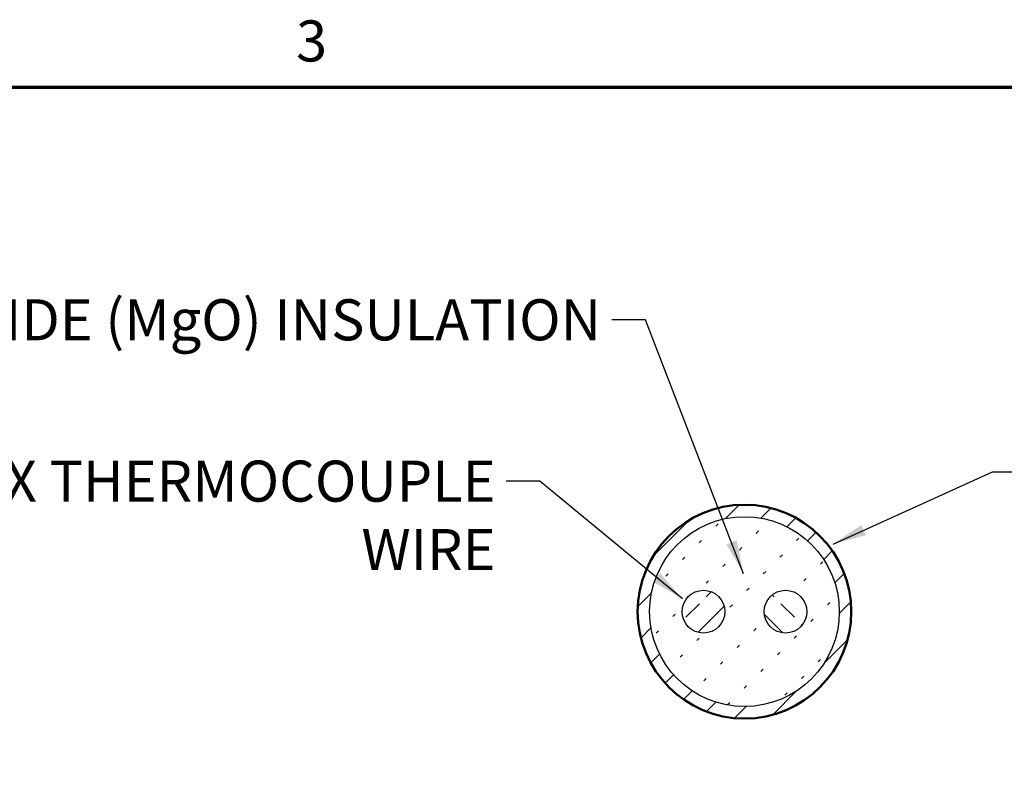
# Model space of a CAD drawing. Units: inches. Extents: x 0.1 to 16.9, y 0.4 to 10.6.
# Drawn here: x 5.5 to 8.4, y 8.3 to 10.6 of the extents above; entities that cross this region are included whole.
import ezdxf

# ---------------------------------------------------------------- set-up
doc = ezdxf.new("R2010")
doc.units = ezdxf.units.IN
doc.header["$MEASUREMENT"] = 0
for name, color, linetype, lineweight in [('Border (ANSI)', 7, 'Continuous', 70), ('Hatch (ANSI)', 7, 'Continuous', 18), ('Sketch Geometry (ANSI)', 7, 'Continuous', 25), ('Symbol (ANSI)', 7, 'Continuous', 25), ('Visible (ANSI)', 7, 'Continuous', 50)]:
    doc.layers.add(name, color=color, linetype=linetype, lineweight=lineweight)
doc.styles.add('Note Text (ANSI)', font='TAHOMA.TTF')
doc.dimstyles.new('Default (ANSI)$7', dxfattribs={"dimtxt": 0.12, "dimasz": 0.098425, "dimexe": 0.125, "dimexo": 0.125, "dimgap": 0.031496, "dimtad": 0, "dimtih": 1, "dimtoh": 1, "dimrnd": 1e-08, "dimzin": 4, "dimdsep": 46, "dimtxsty": 'Note Text (ANSI)', "dimcen": 0.09, "dimdle": 0.393701, "dimclrd": 256, "dimclre": 256, "dimclrt": 256, "dimadec": 0, "dimazin": 1, "dimtfac": 1, "dimtofl": 0, "dimtmove": 0, "dimatfit": 3, "dimfxl": 1, "dimtolj": 1, "dimtzin": 4, "dimlwd": -1, "dimlwe": -1, "dimarcsym": 0})

# ---------------------------------------------------------------- blocks, each defined once
blk = doc.blocks.new('Borders Default Border')
at = {"layer": 'Border (ANSI)', "flags": 128}
blk.add_lwpolyline([(0.38, 0.62), (0.38, 10.38), (16.62, 10.38), (16.62, 0.62), (0.38, 0.62)], dxfattribs=at)
at = {"layer": 'Border (ANSI)', "insert": (6.3377, 10.4175), "char_height": 0.12, "attachment_point": 7, "style": 'Note Text (ANSI)'}
blk.add_mtext('3', dxfattribs=at)

msp = doc.modelspace()

# ---------------------------------------------------------------- hatches: boundary and pattern name
at = {"layer": 'Hatch (ANSI)'}
h = msp.add_hatch(dxfattribs=at)
h.set_pattern_fill('ANSI31', color=256, scale=0.575, style=0)
edge = h.paths.add_edge_path(flags=0)
edge.add_arc((7.6493, 8.8466), 0.2775, 0, 360)
edge = h.paths.add_edge_path()
edge.add_arc((7.6493, 8.8466), 0.3125, 0, 360)
h = msp.add_hatch(dxfattribs=at)
h.set_pattern_fill('ACAD_ISO07W100', color=256, scale=0.019685, angle=45, style=0)
h.set_pattern_definition([(45, (0, 0), (-0.0695971, 0.0695971), [0.0098425, -0.0590551])])
edge = h.paths.add_edge_path(flags=0)
edge.add_arc((7.7693, 8.8466), 0.0625, 0, 360)
edge = h.paths.add_edge_path(flags=0)
edge.add_arc((7.5293, 8.8466), 0.0625, 0, 360)
edge = h.paths.add_edge_path()
edge.add_arc((7.6493, 8.8466), 0.2775, 0, 360)
h = msp.add_hatch(dxfattribs=at)
h.set_pattern_fill('ANSI33', color=256, scale=0.45, style=0)
edge = h.paths.add_edge_path()
edge.add_arc((7.5293, 8.8466), 0.0625, 0, 360)
h = msp.add_hatch(dxfattribs=at)
h.set_pattern_fill('ANSI33', color=256, scale=0.45, angle=-90, style=0)
edge = h.paths.add_edge_path()
edge.add_arc((7.7693, 8.8466), 0.0625, 0, 360)

# ---------------------------------------------------------------- linework, layer by layer
at = {"layer": 'Sketch Geometry (ANSI)'}
for centre, radius in [((7.6493, 8.8466), 0.3125), ((7.6493, 8.8466), 0.2775), ((7.5293, 8.8466), 0.0625), ((7.7693, 8.8466), 0.0625)]:
    msp.add_circle(centre, radius, dxfattribs=at)
at = {"layer": 'Visible (ANSI)'}
msp.add_circle((7.6493, 8.8466), 0.3125, dxfattribs=at)

# ---------------------------------------------------------------- block references
msp.add_blockref('Borders Default Border', (0, 0))

# ---------------------------------------------------------------- texts
at = {"layer": 'Symbol (ANSI)', "char_height": 0.12, "attachment_point": 3, "style": 'Note Text (ANSI)'}
for s, insert, width in [('{MAGNESIUM OXIDE (MgO) INSULATION}', (7.23, 9.7598), 2.960713), ('{2 X THERMOCOUPLE WIRE}', (6.9212, 9.2882), 1.982334)]:
    msp.add_mtext(s, dxfattribs=dict(at, insert=insert, width=width))

# ---------------------------------------------------------------- leaders
at = {"layer": 'Symbol (ANSI)', "annotation_type": 0, "has_hookline": 1}
for points, hookline_direction, text_width in [([(7.647, 8.9573), (7.3599, 9.6998), (7.2615, 9.6998)], 1, 2.9366), ([(7.9085, 9.0443), (8.3747, 9.2553), (8.4731, 9.2553)], 0, 0.9147), ([(7.4683, 8.884), (7.0511, 9.2282), (6.9527, 9.2282)], 1, 1.9686)]:
    msp.add_leader(points, dimstyle='Default (ANSI)$7', override={"dimtad": 0}, dxfattribs=dict(at, hookline_direction=hookline_direction, text_width=text_width))

doc.saveas('drawing.dxf')
